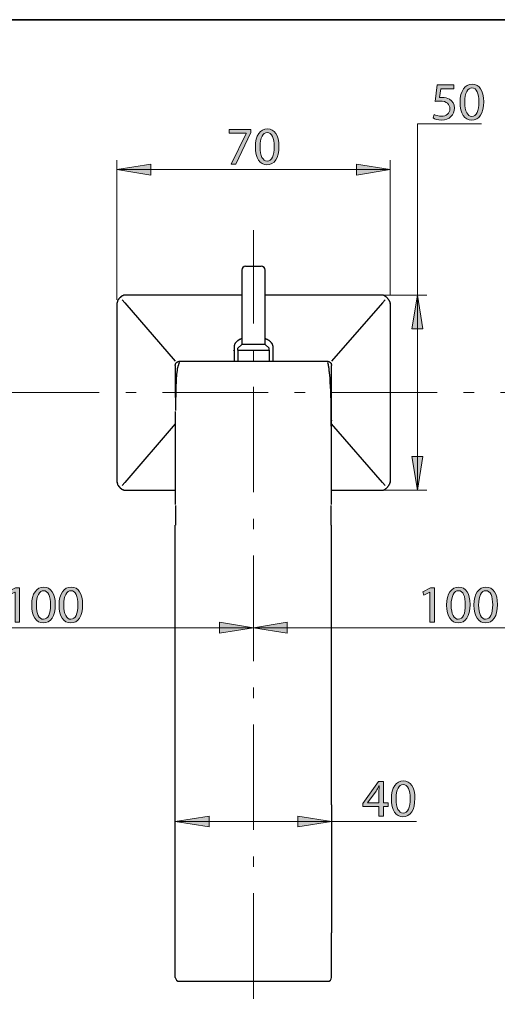
# Model space of a CAD drawing. Units: inches. Extents: x 35 to 405, y -36 to 334.
# Drawn here: x 149 to 202, y 223 to 334 of the extents above; entities that cross this region are included whole.
import ezdxf

# ---------------------------------------------------------------- set-up
doc = ezdxf.new("R2010")
doc.units = ezdxf.units.IN
doc.header["$MEASUREMENT"] = 0
doc.linetypes.add('AI-Linetype-5', pattern=[18.975653, 11.859783, -2.964946, 1.185978, -2.964946])
doc.linetypes.add('AI-Linetype-6', pattern=[18.975653, 11.859783, -2.964946, 1.185978, -2.964946])
doc.layers.add('Layer 1', color=7, linetype='Continuous')

# ---------------------------------------------------------------- blocks, each defined once
blk = doc.blocks.new('block 6')
at = {"layer": 'Layer 1'}
h = blk.add_hatch(color=7, dxfattribs=at)
h.dxf.hatch_style = 2
h.paths.add_polyline_path([(174.7, 321.18), (174.7, 320.84), (173, 317.29), (172.46, 317.29), (174.15, 320.73), (174.15, 320.75), (172.24, 320.75), (172.24, 321.18)])
h = blk.add_hatch(color=7, dxfattribs=at)
h.dxf.hatch_style = 2
edge = h.paths.add_edge_path()
edge.add_spline(control_points=[(177.84, 319.28), (177.84, 317.95), (177.34, 317.22), (176.48, 317.22), (175.72, 317.22), (175.2, 317.93), (175.19, 319.22), (175.19, 320.53), (175.75, 321.25), (176.55, 321.25), (177.37, 321.25), (177.84, 320.52), (177.84, 319.28)], knot_values=[0, 0, 0, 0, 1, 1, 1, 2, 2, 2, 3, 3, 3, 4, 4, 4, 4], degree=3, periodic=1)
edge = h.paths.add_edge_path()
edge.add_spline(control_points=[(175.72, 319.22), (175.72, 318.2), (176.03, 317.63), (176.51, 317.63), (177.05, 317.63), (177.31, 318.26), (177.31, 319.25), (177.31, 320.21), (177.06, 320.84), (176.52, 320.84), (176.05, 320.84), (175.72, 320.28), (175.72, 319.22)], knot_values=[0, 0, 0, 0, 1, 1, 1, 2, 2, 2, 3, 3, 3, 4, 4, 4, 4], degree=3, periodic=1)
at = {"layer": 'Layer 1', "lineweight": 0}
blk.add_lwpolyline([(174.7, 321.18), (174.7, 320.84), (173, 317.29), (172.46, 317.29), (174.15, 320.73), (174.15, 320.75), (172.24, 320.75), (172.24, 321.18), (174.7, 321.18)], dxfattribs=at)
for points in [[(177.84, 319.28), (177.84, 317.95), (177.34, 317.22), (176.48, 317.22), (175.72, 317.22), (175.2, 317.93), (175.19, 319.22), (175.19, 320.53), (175.75, 321.25), (176.55, 321.25), (177.37, 321.25), (177.84, 320.52), (177.84, 319.28)], [(175.72, 319.22), (175.72, 318.2), (176.03, 317.63), (176.51, 317.63), (177.05, 317.63), (177.31, 318.26), (177.31, 319.25), (177.31, 320.21), (177.06, 320.84), (176.52, 320.84), (176.05, 320.84), (175.72, 320.28), (175.72, 319.22)]]:
    blk.add_open_spline(points, degree=3, knots=[0, 0, 0, 0, 1, 1, 1, 2, 2, 2, 3, 3, 3, 4, 4, 4, 4], dxfattribs=at)
blk = doc.blocks.new('block 7')
at = {"layer": 'Layer 1'}
h = blk.add_hatch(color=7, dxfattribs=at)
h.dxf.hatch_style = 2
h.paths.add_polyline_path([(163.43, 316.06), (163.43, 317.29), (159.63, 316.67)])
h = blk.add_hatch(color=7, dxfattribs=at)
h.dxf.hatch_style = 2
h.paths.add_polyline_path([(186.55, 317.29), (186.55, 316.06), (190.34, 316.67)])
at = {"layer": 'Layer 1', "color": 7, "lineweight": 13}
for points in [[(159.63, 317.74), (159.63, 302.02)], [(190.34, 317.74), (190.34, 302.57)], [(159.63, 316.67), (190.34, 316.67)]]:
    blk.add_lwpolyline(points, dxfattribs=at)
at = {"layer": 'Layer 1', "lineweight": 0}
for points in [[(163.43, 316.06), (163.43, 317.29), (159.63, 316.67), (163.43, 316.06)], [(186.55, 317.29), (186.55, 316.06), (190.34, 316.67), (186.55, 317.29)]]:
    blk.add_lwpolyline(points, dxfattribs=at)
blk = doc.blocks.new('block 5')
at = {"layer": 'Layer 1'}
for name in ['block 6', 'block 7']:
    blk.add_blockref(name, (0, 0), dxfattribs=at)
blk = doc.blocks.new('block 9')
at = {"layer": 'Layer 1'}
h = blk.add_hatch(color=7, dxfattribs=at)
h.dxf.hatch_style = 2
h.paths.add_polyline_path([(194.79, 269.19), (194.78, 269.19), (194.1, 268.83), (194, 269.23), (194.85, 269.68), (195.3, 269.68), (195.3, 265.79), (194.79, 265.79)])
h = blk.add_hatch(color=7, dxfattribs=at)
h.dxf.hatch_style = 2
edge = h.paths.add_edge_path()
edge.add_spline(control_points=[(199.31, 267.78), (199.31, 266.45), (198.82, 265.72), (197.96, 265.72), (197.19, 265.72), (196.68, 266.43), (196.67, 267.72), (196.67, 269.03), (197.23, 269.75), (198.02, 269.75), (198.84, 269.75), (199.31, 269.02), (199.31, 267.78)], knot_values=[0, 0, 0, 0, 1, 1, 1, 2, 2, 2, 3, 3, 3, 4, 4, 4, 4], degree=3, periodic=1)
edge = h.paths.add_edge_path()
edge.add_spline(control_points=[(197.19, 267.72), (197.19, 266.7), (197.51, 266.13), (197.99, 266.13), (198.53, 266.13), (198.78, 266.76), (198.78, 267.75), (198.78, 268.71), (198.54, 269.34), (197.99, 269.34), (197.53, 269.34), (197.19, 268.78), (197.19, 267.72)], knot_values=[0, 0, 0, 0, 1, 1, 1, 2, 2, 2, 3, 3, 3, 4, 4, 4, 4], degree=3, periodic=1)
h = blk.add_hatch(color=7, dxfattribs=at)
h.dxf.hatch_style = 2
edge = h.paths.add_edge_path()
edge.add_spline(control_points=[(202.39, 267.78), (202.39, 266.45), (201.9, 265.72), (201.03, 265.72), (200.27, 265.72), (199.76, 266.43), (199.74, 267.72), (199.74, 269.03), (200.31, 269.75), (201.1, 269.75), (201.92, 269.75), (202.39, 269.02), (202.39, 267.78)], knot_values=[0, 0, 0, 0, 1, 1, 1, 2, 2, 2, 3, 3, 3, 4, 4, 4, 4], degree=3, periodic=1)
edge = h.paths.add_edge_path()
edge.add_spline(control_points=[(200.27, 267.72), (200.27, 266.7), (200.58, 266.13), (201.06, 266.13), (201.6, 266.13), (201.86, 266.76), (201.86, 267.75), (201.86, 268.71), (201.61, 269.34), (201.07, 269.34), (200.61, 269.34), (200.27, 268.78), (200.27, 267.72)], knot_values=[0, 0, 0, 0, 1, 1, 1, 2, 2, 2, 3, 3, 3, 4, 4, 4, 4], degree=3, periodic=1)
at = {"layer": 'Layer 1', "lineweight": 0}
blk.add_lwpolyline([(194.79, 269.19), (194.78, 269.19), (194.1, 268.83), (194, 269.23), (194.85, 269.68), (195.3, 269.68), (195.3, 265.79), (194.79, 265.79), (194.79, 269.19)], dxfattribs=at)
for points in [[(199.31, 267.78), (199.31, 266.45), (198.82, 265.72), (197.96, 265.72), (197.19, 265.72), (196.68, 266.43), (196.67, 267.72), (196.67, 269.03), (197.23, 269.75), (198.02, 269.75), (198.84, 269.75), (199.31, 269.02), (199.31, 267.78)], [(197.19, 267.72), (197.19, 266.7), (197.51, 266.13), (197.99, 266.13), (198.53, 266.13), (198.78, 266.76), (198.78, 267.75), (198.78, 268.71), (198.54, 269.34), (197.99, 269.34), (197.53, 269.34), (197.19, 268.78), (197.19, 267.72)], [(202.39, 267.78), (202.39, 266.45), (201.9, 265.72), (201.03, 265.72), (200.27, 265.72), (199.76, 266.43), (199.74, 267.72), (199.74, 269.03), (200.31, 269.75), (201.1, 269.75), (201.92, 269.75), (202.39, 269.02), (202.39, 267.78)], [(200.27, 267.72), (200.27, 266.7), (200.58, 266.13), (201.06, 266.13), (201.6, 266.13), (201.86, 266.76), (201.86, 267.75), (201.86, 268.71), (201.61, 269.34), (201.07, 269.34), (200.61, 269.34), (200.27, 268.78), (200.27, 267.72)]]:
    blk.add_open_spline(points, degree=3, knots=[0, 0, 0, 0, 1, 1, 1, 2, 2, 2, 3, 3, 3, 4, 4, 4, 4], dxfattribs=at)
blk = doc.blocks.new('block 10')
at = {"layer": 'Layer 1'}
h = blk.add_hatch(color=7, dxfattribs=at)
h.dxf.hatch_style = 2
h.paths.add_polyline_path([(178.77, 264.56), (178.77, 265.79), (174.98, 265.17)])
h = blk.add_hatch(color=7, dxfattribs=at)
h.dxf.hatch_style = 2
h.paths.add_polyline_path([(215.04, 265.79), (215.04, 264.56), (218.84, 265.17)])
at = {"layer": 'Layer 1', "color": 7, "lineweight": 13}
for points in [[(182.62, 279.27)], [(218.84, 279.83)], [(218.84, 265.17), (174.98, 265.17)], [(174.98, 264.1)], [(218.84, 264.1)]]:
    blk.add_lwpolyline(points, dxfattribs=at)
at = {"layer": 'Layer 1', "lineweight": 0}
for points in [[(178.77, 264.56), (178.77, 265.79), (174.98, 265.17), (178.77, 264.56)], [(215.04, 265.79), (215.04, 264.56), (218.84, 265.17), (215.04, 265.79)]]:
    blk.add_lwpolyline(points, dxfattribs=at)
blk = doc.blocks.new('block 8')
at = {"layer": 'Layer 1'}
for name in ['block 10', 'block 9']:
    blk.add_blockref(name, (0, 0), dxfattribs=at)
blk = doc.blocks.new('block 15')
at = {"layer": 'Layer 1'}
h = blk.add_hatch(color=7, dxfattribs=at)
h.dxf.hatch_style = 2
edge = h.paths.add_edge_path()
edge.add_spline(control_points=[(197.5, 325.76), (197.5, 325.76), (196.01, 325.76), (196.01, 325.76), (196.01, 325.76), (195.86, 324.76), (195.86, 324.76), (195.95, 324.77), (196.03, 324.78), (196.18, 324.78), (196.48, 324.78), (196.78, 324.72), (197.02, 324.57), (197.32, 324.4), (197.57, 324.06), (197.57, 323.57), (197.57, 322.81), (196.97, 322.24), (196.12, 322.24), (195.7, 322.24), (195.34, 322.36), (195.15, 322.48), (195.15, 322.48), (195.28, 322.88), (195.28, 322.88), (195.44, 322.78), (195.76, 322.66), (196.12, 322.66), (196.61, 322.66), (197.04, 322.99), (197.04, 323.51), (197.03, 324.01), (196.7, 324.37), (195.92, 324.37), (195.7, 324.37), (195.52, 324.35), (195.38, 324.33), (195.38, 324.33), (195.63, 326.2), (195.63, 326.2), (195.63, 326.2), (197.5, 326.2), (197.5, 326.2), (197.5, 326.2), (197.5, 325.76), (197.5, 325.76)], knot_values=[0, 0, 0, 0, 1, 1, 1, 2, 2, 2, 3, 3, 3, 4, 4, 4, 5, 5, 5, 6, 6, 6, 7, 7, 7, 8, 8, 8, 9, 9, 9, 10, 10, 10, 11, 11, 11, 12, 12, 12, 13, 13, 13, 14, 14, 14, 15, 15, 15, 15], degree=3, periodic=1)
h = blk.add_hatch(color=7, dxfattribs=at)
h.dxf.hatch_style = 2
edge = h.paths.add_edge_path()
edge.add_spline(control_points=[(200.84, 324.3), (200.84, 322.97), (200.34, 322.24), (199.48, 322.24), (198.72, 322.24), (198.2, 322.95), (198.19, 324.24), (198.19, 325.55), (198.75, 326.27), (199.55, 326.27), (200.37, 326.27), (200.84, 325.54), (200.84, 324.3)], knot_values=[0, 0, 0, 0, 1, 1, 1, 2, 2, 2, 3, 3, 3, 4, 4, 4, 4], degree=3, periodic=1)
edge = h.paths.add_edge_path()
edge.add_spline(control_points=[(198.72, 324.24), (198.72, 323.22), (199.03, 322.65), (199.51, 322.65), (200.05, 322.65), (200.31, 323.28), (200.31, 324.27), (200.31, 325.23), (200.06, 325.86), (199.52, 325.86), (199.05, 325.86), (198.72, 325.3), (198.72, 324.24)], knot_values=[0, 0, 0, 0, 1, 1, 1, 2, 2, 2, 3, 3, 3, 4, 4, 4, 4], degree=3, periodic=1)
at = {"layer": 'Layer 1', "lineweight": 0}
for points, knots in [([(197.5, 325.76), (197.5, 325.76), (196.01, 325.76), (196.01, 325.76), (196.01, 325.76), (195.86, 324.76), (195.86, 324.76), (195.95, 324.77), (196.03, 324.78), (196.18, 324.78), (196.48, 324.78), (196.78, 324.72), (197.02, 324.57), (197.32, 324.4), (197.57, 324.06), (197.57, 323.57), (197.57, 322.81), (196.97, 322.24), (196.12, 322.24), (195.7, 322.24), (195.34, 322.36), (195.15, 322.48), (195.15, 322.48), (195.28, 322.88), (195.28, 322.88), (195.44, 322.78), (195.76, 322.66), (196.12, 322.66), (196.61, 322.66), (197.04, 322.99), (197.04, 323.51), (197.03, 324.01), (196.7, 324.37), (195.92, 324.37), (195.7, 324.37), (195.52, 324.35), (195.38, 324.33), (195.38, 324.33), (195.63, 326.2), (195.63, 326.2), (195.63, 326.2), (197.5, 326.2), (197.5, 326.2), (197.5, 326.2), (197.5, 325.76), (197.5, 325.76)], [0, 0, 0, 0, 1, 1, 1, 2, 2, 2, 3, 3, 3, 4, 4, 4, 5, 5, 5, 6, 6, 6, 7, 7, 7, 8, 8, 8, 9, 9, 9, 10, 10, 10, 11, 11, 11, 12, 12, 12, 13, 13, 13, 14, 14, 14, 15, 15, 15, 15]), ([(200.84, 324.3), (200.84, 322.97), (200.34, 322.24), (199.48, 322.24), (198.72, 322.24), (198.2, 322.95), (198.19, 324.24), (198.19, 325.55), (198.75, 326.27), (199.55, 326.27), (200.37, 326.27), (200.84, 325.54), (200.84, 324.3)], [0, 0, 0, 0, 1, 1, 1, 2, 2, 2, 3, 3, 3, 4, 4, 4, 4]), ([(198.72, 324.24), (198.72, 323.22), (199.03, 322.65), (199.51, 322.65), (200.05, 322.65), (200.31, 323.28), (200.31, 324.27), (200.31, 325.23), (200.06, 325.86), (199.52, 325.86), (199.05, 325.86), (198.72, 325.3), (198.72, 324.24)], [0, 0, 0, 0, 1, 1, 1, 2, 2, 2, 3, 3, 3, 4, 4, 4, 4])]:
    blk.add_open_spline(points, degree=3, knots=knots, dxfattribs=at)
blk = doc.blocks.new('block 16')
at = {"layer": 'Layer 1'}
h = blk.add_hatch(color=7, dxfattribs=at)
h.dxf.hatch_style = 2
h.paths.add_polyline_path([(192.77, 298.78), (194, 298.78), (193.39, 302.57)])
h = blk.add_hatch(color=7, dxfattribs=at)
h.dxf.hatch_style = 2
h.paths.add_polyline_path([(194, 284.44), (192.77, 284.44), (193.39, 280.65)])
at = {"layer": 'Layer 1', "color": 7, "lineweight": 13}
for points in [[(193.39, 280.65), (193.39, 321.83), (200.58, 321.83)], [(194.46, 302.57), (178.73, 302.57)], [(194.46, 280.65), (183.75, 280.65)]]:
    blk.add_lwpolyline(points, dxfattribs=at)
at = {"layer": 'Layer 1', "lineweight": 0}
for points in [[(192.77, 298.78), (194, 298.78), (193.39, 302.57), (192.77, 298.78)], [(194, 284.44), (192.77, 284.44), (193.39, 280.65), (194, 284.44)]]:
    blk.add_lwpolyline(points, dxfattribs=at)
blk = doc.blocks.new('block 14')
at = {"layer": 'Layer 1'}
for name in ['block 15', 'block 16']:
    blk.add_blockref(name, (0, 0), dxfattribs=at)
blk = doc.blocks.new('block 33')
at = {"layer": 'Layer 1'}
h = blk.add_hatch(color=7, dxfattribs=at)
h.dxf.hatch_style = 2
h.paths.add_polyline_path([(148.19, 269.19), (148.17, 269.19), (147.5, 268.83), (147.4, 269.23), (148.25, 269.68), (148.7, 269.68), (148.7, 265.79), (148.19, 265.79)])
h = blk.add_hatch(color=7, dxfattribs=at)
h.dxf.hatch_style = 2
edge = h.paths.add_edge_path()
edge.add_spline(control_points=[(152.71, 267.78), (152.71, 266.45), (152.22, 265.72), (151.35, 265.72), (150.59, 265.72), (150.08, 266.43), (150.06, 267.72), (150.06, 269.03), (150.63, 269.75), (151.42, 269.75), (152.24, 269.75), (152.71, 269.02), (152.71, 267.78)], knot_values=[0, 0, 0, 0, 1, 1, 1, 2, 2, 2, 3, 3, 3, 4, 4, 4, 4], degree=3, periodic=1)
edge = h.paths.add_edge_path()
edge.add_spline(control_points=[(150.59, 267.72), (150.59, 266.7), (150.9, 266.13), (151.38, 266.13), (151.92, 266.13), (152.18, 266.76), (152.18, 267.75), (152.18, 268.71), (151.93, 269.34), (151.39, 269.34), (150.93, 269.34), (150.59, 268.78), (150.59, 267.72)], knot_values=[0, 0, 0, 0, 1, 1, 1, 2, 2, 2, 3, 3, 3, 4, 4, 4, 4], degree=3, periodic=1)
h = blk.add_hatch(color=7, dxfattribs=at)
h.dxf.hatch_style = 2
edge = h.paths.add_edge_path()
edge.add_spline(control_points=[(155.78, 267.78), (155.78, 266.45), (155.29, 265.72), (154.43, 265.72), (153.67, 265.72), (153.15, 266.43), (153.14, 267.72), (153.14, 269.03), (153.7, 269.75), (154.5, 269.75), (155.32, 269.75), (155.78, 269.02), (155.78, 267.78)], knot_values=[0, 0, 0, 0, 1, 1, 1, 2, 2, 2, 3, 3, 3, 4, 4, 4, 4], degree=3, periodic=1)
edge = h.paths.add_edge_path()
edge.add_spline(control_points=[(153.67, 267.72), (153.67, 266.7), (153.98, 266.13), (154.46, 266.13), (155, 266.13), (155.26, 266.76), (155.26, 267.75), (155.26, 268.71), (155.01, 269.34), (154.47, 269.34), (154, 269.34), (153.67, 268.78), (153.67, 267.72)], knot_values=[0, 0, 0, 0, 1, 1, 1, 2, 2, 2, 3, 3, 3, 4, 4, 4, 4], degree=3, periodic=1)
at = {"layer": 'Layer 1', "lineweight": 0}
blk.add_lwpolyline([(148.19, 269.19), (148.17, 269.19), (147.5, 268.83), (147.4, 269.23), (148.25, 269.68), (148.7, 269.68), (148.7, 265.79), (148.19, 265.79), (148.19, 269.19)], dxfattribs=at)
for points in [[(152.71, 267.78), (152.71, 266.45), (152.22, 265.72), (151.35, 265.72), (150.59, 265.72), (150.08, 266.43), (150.06, 267.72), (150.06, 269.03), (150.63, 269.75), (151.42, 269.75), (152.24, 269.75), (152.71, 269.02), (152.71, 267.78)], [(150.59, 267.72), (150.59, 266.7), (150.9, 266.13), (151.38, 266.13), (151.92, 266.13), (152.18, 266.76), (152.18, 267.75), (152.18, 268.71), (151.93, 269.34), (151.39, 269.34), (150.93, 269.34), (150.59, 268.78), (150.59, 267.72)], [(155.78, 267.78), (155.78, 266.45), (155.29, 265.72), (154.43, 265.72), (153.67, 265.72), (153.15, 266.43), (153.14, 267.72), (153.14, 269.03), (153.7, 269.75), (154.5, 269.75), (155.32, 269.75), (155.78, 269.02), (155.78, 267.78)], [(153.67, 267.72), (153.67, 266.7), (153.98, 266.13), (154.46, 266.13), (155, 266.13), (155.26, 266.76), (155.26, 267.75), (155.26, 268.71), (155.01, 269.34), (154.47, 269.34), (154, 269.34), (153.67, 268.78), (153.67, 267.72)]]:
    blk.add_open_spline(points, degree=3, knots=[0, 0, 0, 0, 1, 1, 1, 2, 2, 2, 3, 3, 3, 4, 4, 4, 4], dxfattribs=at)
blk = doc.blocks.new('block 34')
at = {"layer": 'Layer 1'}
h = blk.add_hatch(color=7, dxfattribs=at)
h.dxf.hatch_style = 2
h.paths.add_polyline_path([(134.91, 265.79), (134.91, 264.56), (131.11, 265.17)])
h = blk.add_hatch(color=7, dxfattribs=at)
h.dxf.hatch_style = 2
h.paths.add_polyline_path([(171.18, 264.56), (171.18, 265.79), (174.98, 265.17)])
at = {"layer": 'Layer 1', "color": 7, "lineweight": 13}
for points in [[(131.11, 279.83)], [(167.33, 279.27)], [(131.11, 265.17), (174.97, 265.17)], [(131.11, 264.1)], [(174.98, 264.1)]]:
    blk.add_lwpolyline(points, dxfattribs=at)
at = {"layer": 'Layer 1', "lineweight": 0}
for points in [[(134.91, 265.79), (134.91, 264.56), (131.11, 265.17), (134.91, 265.79)], [(171.18, 264.56), (171.18, 265.79), (174.98, 265.17), (171.18, 264.56)]]:
    blk.add_lwpolyline(points, dxfattribs=at)
blk = doc.blocks.new('block 32')
at = {"layer": 'Layer 1'}
for name in ['block 34', 'block 33']:
    blk.add_blockref(name, (0, 0), dxfattribs=at)
blk = doc.blocks.new('block 36')
at = {"layer": 'Layer 1'}
h = blk.add_hatch(color=7, dxfattribs=at)
h.dxf.hatch_style = 2
h.paths.add_polyline_path([(189.08, 244), (189.08, 245.07), (187.27, 245.07), (187.27, 245.41), (189.01, 247.9), (189.57, 247.9), (189.57, 245.48), (190.12, 245.48), (190.12, 245.07), (189.57, 245.07), (189.57, 244)])
edge = h.paths.add_edge_path()
edge.add_spline(control_points=[(189.08, 245.48), (189.08, 245.48), (189.08, 246.78), (189.08, 246.78), (189.08, 246.98), (189.08, 247.19), (189.1, 247.39), (189.1, 247.39), (189.08, 247.39), (189.08, 247.39), (188.96, 247.16), (188.86, 247), (188.75, 246.82), (188.75, 246.82), (187.8, 245.49), (187.8, 245.49), (187.8, 245.49), (187.8, 245.48), (187.8, 245.48), (187.8, 245.48), (189.08, 245.48), (189.08, 245.48)], knot_values=[0, 0, 0, 0, 1, 1, 1, 2, 2, 2, 3, 3, 3, 4, 4, 4, 5, 5, 5, 6, 6, 6, 7, 7, 7, 7], degree=3, periodic=1)
h = blk.add_hatch(color=7, dxfattribs=at)
h.dxf.hatch_style = 2
edge = h.paths.add_edge_path()
edge.add_spline(control_points=[(193.11, 246), (193.11, 244.67), (192.62, 243.94), (191.76, 243.94), (191, 243.94), (190.48, 244.65), (190.47, 245.94), (190.47, 247.25), (191.03, 247.97), (191.82, 247.97), (192.65, 247.97), (193.11, 247.24), (193.11, 246)], knot_values=[0, 0, 0, 0, 1, 1, 1, 2, 2, 2, 3, 3, 3, 4, 4, 4, 4], degree=3, periodic=1)
edge = h.paths.add_edge_path()
edge.add_spline(control_points=[(191, 245.94), (191, 244.92), (191.31, 244.35), (191.79, 244.35), (192.33, 244.35), (192.59, 244.98), (192.59, 245.97), (192.59, 246.93), (192.34, 247.56), (191.79, 247.56), (191.33, 247.56), (191, 247), (191, 245.94)], knot_values=[0, 0, 0, 0, 1, 1, 1, 2, 2, 2, 3, 3, 3, 4, 4, 4, 4], degree=3, periodic=1)
at = {"layer": 'Layer 1', "lineweight": 0}
blk.add_lwpolyline([(189.08, 244), (189.08, 245.07), (187.27, 245.07), (187.27, 245.41), (189.01, 247.9), (189.57, 247.9), (189.57, 245.48), (190.12, 245.48), (190.12, 245.07), (189.57, 245.07), (189.57, 244), (189.08, 244)], dxfattribs=at)
for points, knots in [([(193.11, 246), (193.11, 244.67), (192.62, 243.94), (191.76, 243.94), (191, 243.94), (190.48, 244.65), (190.47, 245.94), (190.47, 247.25), (191.03, 247.97), (191.82, 247.97), (192.65, 247.97), (193.11, 247.24), (193.11, 246)], [0, 0, 0, 0, 1, 1, 1, 2, 2, 2, 3, 3, 3, 4, 4, 4, 4]), ([(189.08, 245.48), (189.08, 245.48), (189.08, 246.78), (189.08, 246.78), (189.08, 246.98), (189.08, 247.19), (189.1, 247.39), (189.1, 247.39), (189.08, 247.39), (189.08, 247.39), (188.96, 247.16), (188.86, 247), (188.75, 246.82), (188.75, 246.82), (187.8, 245.49), (187.8, 245.49), (187.8, 245.49), (187.8, 245.48), (187.8, 245.48), (187.8, 245.48), (189.08, 245.48), (189.08, 245.48)], [0, 0, 0, 0, 1, 1, 1, 2, 2, 2, 3, 3, 3, 4, 4, 4, 5, 5, 5, 6, 6, 6, 7, 7, 7, 7]), ([(191, 245.94), (191, 244.92), (191.31, 244.35), (191.79, 244.35), (192.33, 244.35), (192.59, 244.98), (192.59, 245.97), (192.59, 246.93), (192.34, 247.56), (191.79, 247.56), (191.33, 247.56), (191, 247), (191, 245.94)], [0, 0, 0, 0, 1, 1, 1, 2, 2, 2, 3, 3, 3, 4, 4, 4, 4])]:
    blk.add_open_spline(points, degree=3, knots=knots, dxfattribs=at)
blk = doc.blocks.new('block 37')
at = {"layer": 'Layer 1'}
h = blk.add_hatch(color=7, dxfattribs=at)
h.dxf.hatch_style = 2
h.paths.add_polyline_path([(170, 244), (170, 242.78), (166.2, 243.39)])
h = blk.add_hatch(color=7, dxfattribs=at)
h.dxf.hatch_style = 2
h.paths.add_polyline_path([(179.95, 242.78), (179.95, 244), (183.75, 243.39)])
at = {"layer": 'Layer 1', "lineweight": 0}
for points in [[(170, 244), (170, 242.78), (166.2, 243.39), (170, 244)], [(179.95, 242.78), (179.95, 244), (183.75, 243.39), (179.95, 242.78)]]:
    blk.add_lwpolyline(points, dxfattribs=at)
at = {"layer": 'Layer 1', "color": 7, "lineweight": 13}
for points in [[(166.2, 243.39), (193.3, 243.39)], [(166.2, 242.32)]]:
    blk.add_lwpolyline(points, dxfattribs=at)
blk = doc.blocks.new('block 35')
at = {"layer": 'Layer 1'}
for name in ['block 36', 'block 37']:
    blk.add_blockref(name, (0, 0), dxfattribs=at)
blk = doc.blocks.new('block 3')
at = {"layer": 'Layer 1', "color": 7, "linetype": 'AI-Linetype-5', "lineweight": 20}
blk.add_lwpolyline([(174.99, 223.47), (174.99, 309.88)], dxfattribs=at)
at = {"layer": 'Layer 1', "color": 7, "lineweight": 25}
for points in [[(174.1, 305.82), (173.94, 305.76), (173.8, 305.68), (173.71, 305.54), (173.66, 305.37)], [(174.1, 305.82), (175.85, 305.82)], [(176.29, 305.37), (176.26, 305.54), (176.18, 305.68), (176.01, 305.76), (175.85, 305.82)], [(173.66, 305.37), (173.66, 297.03)], [(176.29, 297.03), (176.29, 305.37)], [(160.52, 302.54), (160.38, 302.54), (160.38, 302.52), (160.33, 302.52), (160.3, 302.49), (160.24, 302.49), (160.24, 302.46), (160.22, 302.46), (160.19, 302.43), (160.16, 302.43), (160.13, 302.41), (160.13, 302.38), (160.11, 302.38), (160.08, 302.35), (160.05, 302.32), (160.02, 302.32), (160.02, 302.3), (159.99, 302.27), (159.97, 302.27), (159.94, 302.24), (159.94, 302.21), (159.88, 302.16), (159.86, 302.16), (159.86, 302.13), (159.83, 302.1), (159.83, 302.07), (159.8, 302.05), (159.77, 302.05), (159.77, 302.02), (159.74, 301.99), (159.74, 301.96), (159.72, 301.94), (159.72, 301.91), (159.69, 301.88), (159.69, 301.82), (159.66, 301.82), (159.66, 301.69), (159.63, 301.66), (159.63, 301.63)], [(173.66, 302.57), (160.52, 302.57)], [(189.46, 302.57), (176.29, 302.57)], [(159.63, 301.69), (159.63, 281.51)], [(160.52, 301.69), (160.22, 302.05)], [(160.52, 301.69), (166.2, 295.12)], [(189.46, 301.69), (183.75, 295.12)], [(189.46, 301.69), (189.76, 302.05)], [(190.34, 301.69), (190.34, 281.51)], [(173.66, 297.03), (173.24, 296.59)], [(176.29, 297.03), (173.66, 297.03)], [(177.18, 295.17), (177.18, 296.81), (177.18, 296.84), (177.15, 296.86), (177.15, 296.95), (177.12, 296.97), (177.12, 297.03), (177.1, 297.03), (177.1, 297.08), (177.07, 297.08), (177.07, 297.11), (177.04, 297.14), (177.04, 297.17), (177.01, 297.17), (177.01, 297.2), (176.93, 297.28), (176.93, 297.31), (176.9, 297.31), (176.79, 297.42), (176.76, 297.42), (176.73, 297.45), (176.71, 297.45), (176.71, 297.47), (176.68, 297.47), (176.65, 297.5), (176.62, 297.5), (176.6, 297.53), (176.57, 297.56), (176.54, 297.56), (176.51, 297.58), (176.46, 297.58), (176.43, 297.61), (176.37, 297.61), (176.35, 297.64), (176.32, 297.64), (176.29, 297.67)], [(176.73, 296.59), (176.29, 297.03)], [(172.8, 296.39), (172.77, 296.34), (172.74, 296.31)], [(173.24, 296.36), (173.24, 296.59)], [(173.24, 296.36), (176.73, 296.36)], [(173.24, 296.36), (173.24, 295.12)], [(176.73, 296.36), (176.73, 296.59)], [(176.73, 296.36), (176.73, 295.12)], [(166.2, 294.67), (166.2, 294.73), (166.23, 294.73), (166.23, 294.84), (166.26, 294.84), (166.26, 294.9), (166.29, 294.9), (166.29, 294.92), (166.31, 294.92), (166.31, 294.95), (166.34, 294.98), (166.37, 295.01), (166.4, 295.03), (166.42, 295.03), (166.45, 295.06), (166.48, 295.06), (166.51, 295.09), (166.59, 295.09), (166.62, 295.12), (166.65, 295.12)], [(166.2, 294.67), (166.2, 291.04)], [(166.65, 295.12), (183.3, 295.12)], [(183.3, 295.12), (183.36, 295.12), (183.36, 295.09), (183.47, 295.09), (183.47, 295.06), (183.53, 295.06), (183.55, 295.03), (183.58, 295.01), (183.61, 295.01), (183.61, 294.98), (183.64, 294.98), (183.64, 294.95), (183.66, 294.92), (183.69, 294.9), (183.69, 294.87), (183.72, 294.87), (183.72, 294.81), (183.75, 294.78), (183.75, 294.67)], [(166.2, 289.49), (166.2, 279.04)], [(166.2, 288.08), (160.52, 281.51)], [(183.75, 288.52), (183.75, 288.44), (183.72, 288.38)], [(189.46, 281.51), (183.75, 288.08)], [(160.52, 281.51), (160.22, 281.15)], [(189.46, 281.51), (189.76, 281.15)], [(160.52, 280.65), (166.2, 280.65)], [(183.75, 280.65), (189.46, 280.65)], [(166.23, 278.9), (166.23, 276.69)], [(183.72, 276.69), (183.72, 278.9)], [(166.2, 245.28), (166.2, 276.69)], [(183.75, 245.28), (183.75, 276.69)], [(183.75, 245.28), (183.75, 230.87)], [(166.2, 225.88), (166.2, 230.87)], [(183.75, 225.88), (183.75, 230.87)], [(166.2, 225.88), (166.26, 225.72), (166.34, 225.58), (166.48, 225.47), (166.65, 225.44)], [(183.3, 225.44), (183.47, 225.47), (183.64, 225.58), (183.72, 225.72), (183.75, 225.88)], [(166.65, 225.44), (183.3, 225.44)]]:
    blk.add_lwpolyline(points, dxfattribs=at)
at = {"layer": 'Layer 1', "color": 7, "lineweight": 18}
for points in [[(174.99, 305.82), (175.16, 305.82)], [(174.99, 295.12), (175.16, 295.12)]]:
    blk.add_lwpolyline(points, dxfattribs=at)
at = {"layer": 'Layer 1', "color": 7, "linetype": 'AI-Linetype-6', "lineweight": 20}
blk.add_lwpolyline([(107.85, 291.6), (244.06, 291.6)], dxfattribs=at)
at = {"layer": 'Layer 1', "color": 7, "lineweight": 25}
for points, knots in [([(190.32, 301.63), (190.32, 301.63), (190.32, 301.77), (190.32, 301.77), (190.32, 301.77), (190.29, 301.8), (190.29, 301.8), (190.29, 301.8), (190.29, 301.85), (190.29, 301.85), (190.29, 301.85), (190.26, 301.88), (190.26, 301.88), (190.26, 301.88), (190.26, 301.91), (190.26, 301.91), (190.26, 301.91), (190.23, 301.94), (190.23, 301.94), (190.23, 301.94), (190.23, 301.96), (190.23, 301.96), (190.23, 301.96), (190.2, 301.99), (190.2, 301.99), (190.2, 301.99), (190.2, 302.02), (190.2, 302.02), (190.2, 302.02), (190.12, 302.1), (190.12, 302.1), (190.12, 302.1), (190.12, 302.13), (190.12, 302.13), (190.12, 302.13), (190.09, 302.16), (190.09, 302.16), (190.09, 302.16), (190.07, 302.16), (190.07, 302.16), (190.07, 302.16), (190.07, 302.18), (190.07, 302.18), (190.02, 302.23), (189.97, 302.28), (189.93, 302.32), (189.93, 302.32), (189.9, 302.32), (189.9, 302.32), (189.9, 302.32), (189.9, 302.35), (189.9, 302.35), (189.9, 302.35), (189.87, 302.38), (189.87, 302.38), (189.87, 302.38), (189.84, 302.38), (189.84, 302.38), (189.84, 302.38), (189.82, 302.41), (189.82, 302.41), (189.82, 302.41), (189.79, 302.43), (189.79, 302.43), (189.79, 302.43), (189.76, 302.43), (189.76, 302.43), (189.76, 302.43), (189.76, 302.46), (189.76, 302.46), (189.76, 302.46), (189.73, 302.46), (189.73, 302.46), (189.73, 302.46), (189.71, 302.49), (189.71, 302.49), (189.71, 302.49), (189.68, 302.49), (189.68, 302.49), (189.68, 302.49), (189.65, 302.52), (189.65, 302.52), (189.65, 302.52), (189.6, 302.52), (189.6, 302.52), (189.6, 302.52), (189.57, 302.54), (189.57, 302.54), (189.57, 302.54), (189.43, 302.54), (189.43, 302.54)], [0, 0, 0, 0, 1, 1, 1, 2, 2, 2, 3, 3, 3, 4, 4, 4, 5, 5, 5, 6, 6, 6, 7, 7, 7, 8, 8, 8, 9, 9, 9, 10, 10, 10, 11, 11, 11, 12, 12, 12, 13, 13, 13, 14, 14, 14, 15, 15, 15, 16, 16, 16, 17, 17, 17, 18, 18, 18, 19, 19, 19, 20, 20, 20, 21, 21, 21, 22, 22, 22, 23, 23, 23, 24, 24, 24, 25, 25, 25, 26, 26, 26, 27, 27, 27, 28, 28, 28, 29, 29, 29, 30, 30, 30, 30]), ([(173.66, 297.67), (173.66, 297.67), (173.63, 297.67), (173.63, 297.67), (173.63, 297.67), (173.6, 297.64), (173.6, 297.64), (173.6, 297.64), (173.55, 297.64), (173.55, 297.64), (173.55, 297.64), (173.52, 297.61), (173.52, 297.61), (173.52, 297.61), (173.49, 297.58), (173.49, 297.58), (173.49, 297.58), (173.44, 297.58), (173.44, 297.58), (173.44, 297.58), (173.41, 297.56), (173.41, 297.56), (173.41, 297.56), (173.38, 297.56), (173.38, 297.56), (173.38, 297.56), (173.35, 297.53), (173.35, 297.53), (173.35, 297.53), (173.33, 297.5), (173.33, 297.5), (173.33, 297.5), (173.3, 297.5), (173.3, 297.5), (173.3, 297.5), (173.3, 297.47), (173.3, 297.47), (173.3, 297.47), (173.27, 297.47), (173.27, 297.47), (173.27, 297.47), (173.24, 297.45), (173.24, 297.45), (173.24, 297.45), (173.21, 297.45), (173.21, 297.45), (173.21, 297.45), (173.21, 297.42), (173.21, 297.42), (173.21, 297.42), (173.19, 297.42), (173.19, 297.42), (173.19, 297.42), (173.19, 297.39), (173.19, 297.39), (173.19, 297.39), (173.16, 297.39), (173.16, 297.39), (173.11, 297.34), (173.07, 297.3), (173.02, 297.25), (173.02, 297.25), (172.99, 297.25), (172.99, 297.25), (172.99, 297.25), (172.99, 297.22), (172.99, 297.22), (172.99, 297.22), (172.94, 297.17), (172.94, 297.17), (172.94, 297.17), (172.94, 297.14), (172.94, 297.14), (172.94, 297.14), (172.91, 297.14), (172.91, 297.14), (172.91, 297.14), (172.91, 297.11), (172.91, 297.11), (172.91, 297.11), (172.88, 297.11), (172.88, 297.11), (172.88, 297.11), (172.88, 297.08), (172.88, 297.08), (172.88, 297.08), (172.85, 297.06), (172.85, 297.06), (172.85, 297.06), (172.85, 297.03), (172.85, 297.03), (172.85, 297.03), (172.83, 297), (172.83, 297), (172.83, 297), (172.83, 296.95), (172.83, 296.95), (172.83, 296.95), (172.8, 296.92), (172.8, 296.92), (172.8, 296.92), (172.8, 296.81), (172.8, 296.81), (172.8, 296.81), (172.8, 295.17), (172.8, 295.17)], [0, 0, 0, 0, 1, 1, 1, 2, 2, 2, 3, 3, 3, 4, 4, 4, 5, 5, 5, 6, 6, 6, 7, 7, 7, 8, 8, 8, 9, 9, 9, 10, 10, 10, 11, 11, 11, 12, 12, 12, 13, 13, 13, 14, 14, 14, 15, 15, 15, 16, 16, 16, 17, 17, 17, 18, 18, 18, 19, 19, 19, 20, 20, 20, 21, 21, 21, 22, 22, 22, 23, 23, 23, 24, 24, 24, 25, 25, 25, 26, 26, 26, 27, 27, 27, 28, 28, 28, 29, 29, 29, 30, 30, 30, 31, 31, 31, 32, 32, 32, 33, 33, 33, 34, 34, 34, 35, 35, 35, 35]), ([(166.65, 294.98), (166.65, 294.98), (166.62, 294.98), (166.62, 294.98), (166.62, 294.98), (166.62, 294.92), (166.62, 294.92), (166.62, 294.92), (166.59, 294.92), (166.59, 294.92), (166.59, 294.92), (166.59, 294.84), (166.59, 294.84), (166.59, 294.84), (166.56, 294.84), (166.56, 294.84), (166.56, 294.84), (166.56, 294.78), (166.56, 294.78), (166.56, 294.78), (166.54, 294.76), (166.54, 294.76), (166.54, 294.76), (166.54, 294.7), (166.54, 294.7), (166.54, 294.7), (166.51, 294.67), (166.51, 294.67), (166.51, 294.67), (166.51, 294.62), (166.51, 294.62), (166.51, 294.62), (166.48, 294.59), (166.48, 294.59), (166.48, 294.59), (166.48, 294.48), (166.48, 294.48), (166.48, 294.48), (166.45, 294.45), (166.45, 294.45), (166.45, 294.45), (166.45, 294.34), (166.45, 294.34), (166.45, 294.34), (166.42, 294.31), (166.42, 294.31), (166.42, 294.31), (166.42, 294.17), (166.42, 294.17), (166.42, 294.17), (166.4, 294.15), (166.4, 294.15), (166.4, 294.15), (166.4, 294.12), (166.4, 294.12), (166.41, 293.88), (166.36, 294.01), (166.37, 293.84), (166.37, 293.84), (166.37, 293.79), (166.37, 293.79), (166.37, 293.79), (166.34, 293.73), (166.34, 293.73), (166.36, 293.5), (166.31, 293.49), (166.31, 293.32), (166.31, 293.32), (166.31, 293.18), (166.31, 293.18), (166.31, 293.18), (166.29, 293.12), (166.29, 293.12), (166.27, 292.12), (166.23, 291.1), (166.23, 290.1), (166.23, 290.1), (166.23, 289.6), (166.23, 289.6)], [0, 0, 0, 0, 1, 1, 1, 2, 2, 2, 3, 3, 3, 4, 4, 4, 5, 5, 5, 6, 6, 6, 7, 7, 7, 8, 8, 8, 9, 9, 9, 10, 10, 10, 11, 11, 11, 12, 12, 12, 13, 13, 13, 14, 14, 14, 15, 15, 15, 16, 16, 16, 17, 17, 17, 18, 18, 18, 19, 19, 19, 20, 20, 20, 21, 21, 21, 22, 22, 22, 23, 23, 23, 24, 24, 24, 25, 25, 25, 26, 26, 26, 26]), ([(183.72, 287.83), (183.72, 287.83), (183.72, 288.05), (183.72, 288.05), (183.73, 289.47), (183.7, 290.89), (183.64, 292.29), (183.64, 292.29), (183.64, 292.48), (183.64, 292.48), (183.64, 292.48), (183.61, 292.57), (183.61, 292.57), (183.61, 292.57), (183.61, 292.96), (183.61, 292.96), (183.61, 292.96), (183.58, 293.01), (183.58, 293.01), (183.58, 293.01), (183.58, 293.34), (183.58, 293.34), (183.58, 293.34), (183.55, 293.4), (183.55, 293.4), (183.55, 293.4), (183.55, 293.65), (183.55, 293.65), (183.55, 293.65), (183.53, 293.7), (183.53, 293.7), (183.53, 293.7), (183.53, 293.95), (183.53, 293.95), (183.53, 293.95), (183.5, 293.98), (183.5, 293.98), (183.5, 293.98), (183.5, 294.2), (183.5, 294.2), (183.5, 294.2), (183.47, 294.23), (183.47, 294.23), (183.47, 294.23), (183.47, 294.37), (183.47, 294.37), (183.47, 294.37), (183.44, 294.4), (183.44, 294.4), (183.44, 294.4), (183.44, 294.53), (183.44, 294.53), (183.44, 294.53), (183.41, 294.56), (183.41, 294.56), (183.41, 294.56), (183.41, 294.7), (183.41, 294.7), (183.41, 294.7), (183.39, 294.7), (183.39, 294.7), (183.39, 294.7), (183.39, 294.81), (183.39, 294.81), (183.39, 294.81), (183.36, 294.81), (183.36, 294.81), (183.36, 294.81), (183.36, 294.9), (183.36, 294.9), (183.36, 294.9), (183.33, 294.92), (183.33, 294.92), (183.33, 294.92), (183.33, 294.98), (183.33, 294.98)], [0, 0, 0, 0, 1, 1, 1, 2, 2, 2, 3, 3, 3, 4, 4, 4, 5, 5, 5, 6, 6, 6, 7, 7, 7, 8, 8, 8, 9, 9, 9, 10, 10, 10, 11, 11, 11, 12, 12, 12, 13, 13, 13, 14, 14, 14, 15, 15, 15, 16, 16, 16, 17, 17, 17, 18, 18, 18, 19, 19, 19, 20, 20, 20, 21, 21, 21, 22, 22, 22, 23, 23, 23, 24, 24, 24, 25, 25, 25, 25]), ([(183.75, 279.04), (183.75, 279.04), (183.75, 279.26), (183.75, 279.26), (183.75, 284.39), (183.75, 289.52), (183.75, 294.65), (183.75, 294.65), (183.75, 294.67), (183.75, 294.67)], [0, 0, 0, 0, 1, 1, 1, 2, 2, 2, 3, 3, 3, 3]), ([(159.63, 281.56), (159.63, 281.56), (159.66, 281.54), (159.66, 281.54), (159.66, 281.49), (159.66, 281.44), (159.66, 281.4), (159.66, 281.4), (159.66, 281.37), (159.66, 281.37), (159.66, 281.37), (159.69, 281.37), (159.69, 281.37), (159.69, 281.37), (159.69, 281.31), (159.69, 281.31), (159.69, 281.31), (159.72, 281.31), (159.72, 281.31), (159.72, 281.31), (159.72, 281.29), (159.72, 281.29), (159.72, 281.23), (159.76, 281.19), (159.8, 281.15), (159.8, 281.15), (159.8, 281.12), (159.8, 281.12), (159.8, 281.12), (159.83, 281.12), (159.83, 281.12), (159.83, 281.12), (159.83, 281.09), (159.83, 281.09), (159.83, 281.09), (159.86, 281.06), (159.86, 281.06), (159.86, 281.06), (159.88, 281.04), (159.88, 281.04), (159.88, 281.04), (159.91, 281.01), (159.91, 281.01), (159.91, 281.01), (159.91, 280.98), (159.91, 280.98), (159.91, 280.98), (159.94, 280.98), (159.94, 280.98), (159.94, 280.98), (159.94, 280.95), (159.94, 280.95), (159.94, 280.95), (159.97, 280.95), (159.97, 280.95), (159.97, 280.95), (159.99, 280.93), (159.99, 280.93), (159.99, 280.93), (160.02, 280.9), (160.02, 280.9), (160.02, 280.9), (160.02, 280.87), (160.02, 280.87), (160.02, 280.87), (160.05, 280.87), (160.05, 280.87), (160.05, 280.87), (160.11, 280.82), (160.11, 280.82), (160.11, 280.82), (160.13, 280.82), (160.13, 280.82), (160.13, 280.82), (160.13, 280.79), (160.13, 280.79), (160.13, 280.79), (160.16, 280.76), (160.16, 280.76), (160.16, 280.76), (160.19, 280.76), (160.19, 280.76), (160.19, 280.76), (160.22, 280.73), (160.22, 280.73), (160.22, 280.73), (160.24, 280.73), (160.24, 280.73), (160.24, 280.73), (160.27, 280.7), (160.27, 280.7), (160.27, 280.7), (160.3, 280.7), (160.3, 280.7), (160.3, 280.7), (160.33, 280.68), (160.33, 280.68), (160.33, 280.68), (160.41, 280.68), (160.41, 280.68), (160.41, 280.68), (160.41, 280.65), (160.41, 280.65), (160.41, 280.65), (160.52, 280.65), (160.52, 280.65)], [0, 0, 0, 0, 1, 1, 1, 2, 2, 2, 3, 3, 3, 4, 4, 4, 5, 5, 5, 6, 6, 6, 7, 7, 7, 8, 8, 8, 9, 9, 9, 10, 10, 10, 11, 11, 11, 12, 12, 12, 13, 13, 13, 14, 14, 14, 15, 15, 15, 16, 16, 16, 17, 17, 17, 18, 18, 18, 19, 19, 19, 20, 20, 20, 21, 21, 21, 22, 22, 22, 23, 23, 23, 24, 24, 24, 25, 25, 25, 26, 26, 26, 27, 27, 27, 28, 28, 28, 29, 29, 29, 30, 30, 30, 31, 31, 31, 32, 32, 32, 33, 33, 33, 34, 34, 34, 35, 35, 35, 35]), ([(189.43, 280.65), (189.43, 280.65), (189.57, 280.65), (189.57, 280.65), (189.57, 280.65), (189.57, 280.68), (189.57, 280.68), (189.57, 280.68), (189.65, 280.68), (189.65, 280.68), (189.65, 280.68), (189.65, 280.7), (189.65, 280.7), (189.65, 280.7), (189.71, 280.7), (189.71, 280.7), (189.71, 280.7), (189.71, 280.73), (189.71, 280.73), (189.71, 280.73), (189.76, 280.73), (189.76, 280.73), (189.76, 280.73), (189.76, 280.76), (189.76, 280.76), (189.76, 280.76), (189.79, 280.76), (189.79, 280.76), (189.79, 280.76), (189.84, 280.82), (189.84, 280.82), (189.84, 280.82), (189.87, 280.82), (189.87, 280.82), (189.87, 280.82), (189.9, 280.84), (189.9, 280.84), (189.9, 280.84), (189.9, 280.87), (189.9, 280.87), (189.9, 280.87), (189.93, 280.87), (189.93, 280.87), (189.97, 280.92), (190.02, 280.96), (190.07, 281.01), (190.07, 281.01), (190.07, 281.04), (190.07, 281.04), (190.07, 281.04), (190.09, 281.04), (190.09, 281.04), (190.09, 281.04), (190.12, 281.06), (190.12, 281.06), (190.12, 281.06), (190.12, 281.09), (190.12, 281.09), (190.12, 281.09), (190.15, 281.12), (190.15, 281.12), (190.15, 281.12), (190.18, 281.15), (190.18, 281.15), (190.18, 281.15), (190.2, 281.18), (190.2, 281.18), (190.2, 281.18), (190.2, 281.2), (190.2, 281.2), (190.2, 281.2), (190.23, 281.23), (190.23, 281.23), (190.23, 281.23), (190.23, 281.26), (190.23, 281.26), (190.23, 281.26), (190.26, 281.29), (190.26, 281.29), (190.26, 281.29), (190.26, 281.31), (190.26, 281.31), (190.26, 281.31), (190.29, 281.34), (190.29, 281.34), (190.29, 281.34), (190.29, 281.43), (190.29, 281.43), (190.29, 281.43), (190.32, 281.43), (190.32, 281.43), (190.32, 281.43), (190.32, 281.56), (190.32, 281.56)], [0, 0, 0, 0, 1, 1, 1, 2, 2, 2, 3, 3, 3, 4, 4, 4, 5, 5, 5, 6, 6, 6, 7, 7, 7, 8, 8, 8, 9, 9, 9, 10, 10, 10, 11, 11, 11, 12, 12, 12, 13, 13, 13, 14, 14, 14, 15, 15, 15, 16, 16, 16, 17, 17, 17, 18, 18, 18, 19, 19, 19, 20, 20, 20, 21, 21, 21, 22, 22, 22, 23, 23, 23, 24, 24, 24, 25, 25, 25, 26, 26, 26, 27, 27, 27, 28, 28, 28, 29, 29, 29, 30, 30, 30, 31, 31, 31, 31]), ([(166.2, 230.87), (166.2, 230.87), (166.2, 230.98), (166.2, 230.98), (166.2, 235.6), (166.2, 240.22), (166.2, 244.84), (166.2, 244.84), (166.2, 245.28), (166.2, 245.28)], [0, 0, 0, 0, 1, 1, 1, 2, 2, 2, 3, 3, 3, 3])]:
    blk.add_open_spline(points, degree=3, knots=knots, dxfattribs=at)
at = {"layer": 'Layer 1'}
for name in ['block 14', 'block 5', 'block 32', 'block 8', 'block 35']:
    blk.add_blockref(name, (0, 0), dxfattribs=at)

msp = doc.modelspace()

# ---------------------------------------------------------------- linework, layer by layer
at = {"layer": 'Layer 1', "color": 7, "lineweight": 35}
msp.add_lwpolyline([(405, -36.48), (35, -36.48), (35, 333.52), (405, 333.52), (405, -36.48)], dxfattribs=at)

# ---------------------------------------------------------------- block references
at = {"layer": 'Layer 1'}
msp.add_blockref('block 3', (0, 0), dxfattribs=at)

doc.saveas('drawing.dxf')
